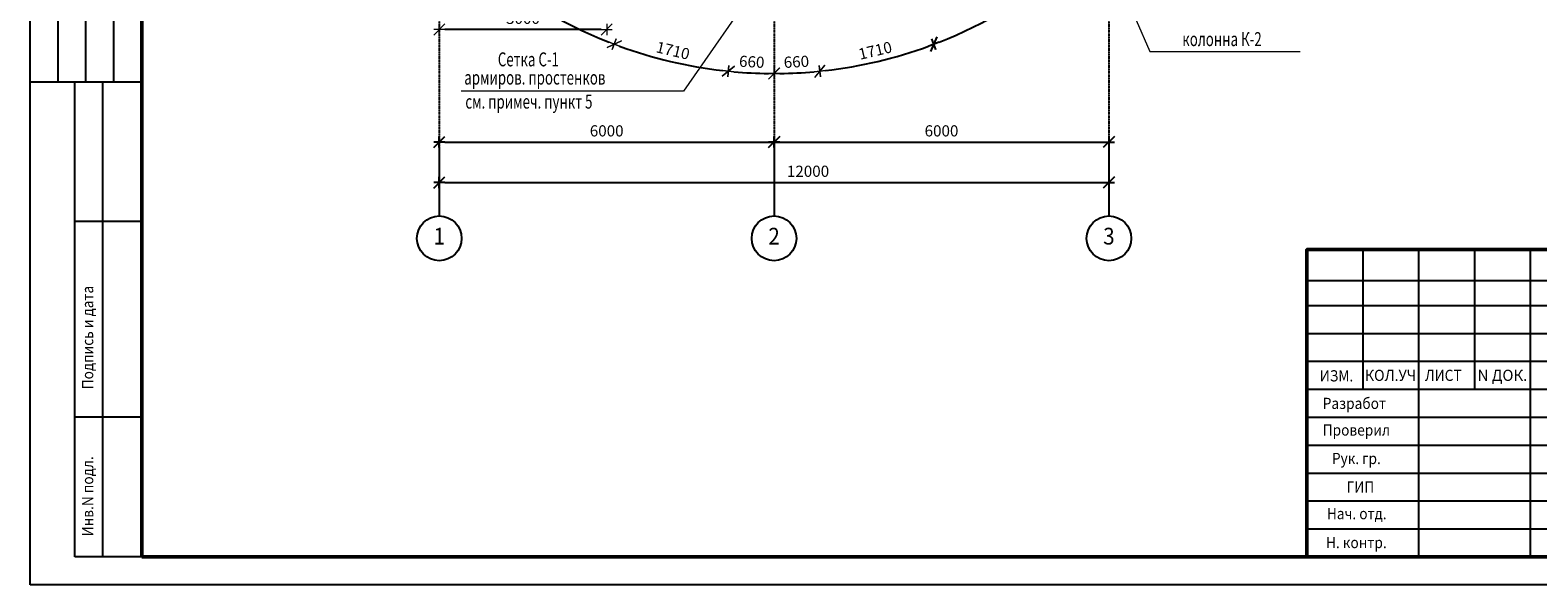
# Model space of a CAD drawing. Units: metres. Extents: x -440867 to 6, y -1191092 to 1.
# Drawn here: x -392530 to -365512, y -1191092 to -1181168 of the extents above; entities that cross this region are included whole.
import ezdxf
from ezdxf.enums import TextEntityAlignment as Align

# ---------------------------------------------------------------- set-up
doc = ezdxf.new("R2010")
doc.units = ezdxf.units.M
doc.header["$PDMODE"] = 35
doc.header["$PDSIZE"] = 251.866741
doc.linetypes.add('DASHDOT', pattern=[1, 0.5, -0.25, 0, -0.25])
doc.layers.get('0').update_dxf_attribs({"color": 240, "linetype": 'CONTINUOUS'})
doc.layers.get('DEFPOINTS').update_dxf_attribs({"linetype": 'CONTINUOUS'})
for name, color, linetype in [('AXES', 150, 'DASHDOT'), ('AXESD', 14, 'CONTINUOUS'), ('AXESM', 15, 'CONTINUOUS'), ('Format', 202, 'CONTINUOUS')]:
    doc.layers.add(name, color=color, linetype=linetype)
doc.layers.add('размер', color=104, linetype='CONTINUOUS', lineweight=15)
doc.layers.add('ШТАМП', color=3, linetype='CONTINUOUS', lineweight=50)
doc.styles.add('C', font='complex', dxfattribs={"width": 0.9})
doc.styles.get("Standard").update_dxf_attribs({"font": 'txt', "width": 0.9})
doc.styles.add('TXT0', font='txt', dxfattribs={"width": 0.8})
doc.styles.add('TXT200', font='TXT.shx', dxfattribs={"width": 0.9, "height": 200})
doc.styles.add('TXT300', font='TXT.shx', dxfattribs={"width": 0.9, "height": 300})
doc.dimstyles.new('ARKO_TICK', dxfattribs={"dimscale": 100, "dimtxt": 2, "dimasz": 1, "dimexe": 2, "dimexo": 2, "dimgap": 1, "dimtad": 1, "dimdec": 0, "dimzin": 0, "dimdsep": 46, "dimtxsty": 'TXT0', "dimblk": 'dblk_0', "dimcen": 2, "dimdle": 1.5, "dimse1": 1, "dimse2": 1, "dimadec": 0, "dimazin": 0, "dimtfac": 1, "dimtdec": 0, "dimtix": 1, "dimtmove": 0, "dimatfit": 3, "dimldrblk": 'dblk_0', "dimfxl": 0, "dimtolj": 1, "dimtzin": 0, "dimarcsym": 0})

# ---------------------------------------------------------------- blocks, each defined once
blk = doc.blocks.new('dblk_0')
at = {"color": 0, "linetype": 'ByBlock'}
for p, q in [((1, 1), (-1, -1)), ((-1, 0), (1, 0)), ((0, 1), (0, -1))]:
    blk.add_line(p, q, dxfattribs=at)
blk = doc.blocks.new('*D282')
at = {"layer": 'AXESD', "color": 0, "lineweight": -2, "ltscale": 100}
blk.add_line((-379099, -1183169), (-373299, -1183169), dxfattribs=at)
at = {"layer": 'DEFPOINTS', "color": 0, "lineweight": -3, "ltscale": 100}
for p in [(-379199, -1181801), (-373199, -1181801), (-373199, -1183169)]:
    blk.add_point(p, dxfattribs=at)
at = {"layer": 'AXESD', "color": 0, "lineweight": -2, "ltscale": 100, "xscale": 100, "yscale": 100, "zscale": 100, "rotation": 180}
blk.add_blockref('dblk_0', (-379199, -1183169), dxfattribs=at)
at = {"layer": 'AXESD', "color": 0, "lineweight": -2, "ltscale": 100, "xscale": 100, "yscale": 100, "zscale": 100}
blk.add_blockref('dblk_0', (-373199, -1183169), dxfattribs=at)
at = {"layer": 'AXESD', "color": 0, "ltscale": 100, "insert": (-376199, -1182969), "char_height": 200, "attachment_point": 5, "style": 'TXT0'}
blk.add_mtext('\\A1;6000', dxfattribs=at)
blk = doc.blocks.new('ba002')
at = {"color": 0, "linetype": 'ByBlock'}
blk.add_line((0, 0), (12, 0), dxfattribs=at)
blk.add_circle((16, 0), 4, dxfattribs=at)
at = {"width": 0.9, "flags": 1}
blk.add_attdef('AXES', text='', height=3, dxfattribs=at).set_placement((16, 0), align=Align.MIDDLE)
blk = doc.blocks.new('*D283')
at = {"layer": 'AXESD', "color": 0, "lineweight": -2, "ltscale": 100}
blk.add_line((-385099, -1183892), (-373299, -1183892), dxfattribs=at)
at = {"layer": 'DEFPOINTS', "color": 0, "lineweight": -3, "ltscale": 100}
for p in [(-385199, -1183292), (-373199, -1183292), (-373199, -1183892)]:
    blk.add_point(p, dxfattribs=at)
at = {"layer": 'AXESD', "color": 0, "lineweight": -2, "ltscale": 100, "xscale": 100, "yscale": 100, "zscale": 100, "rotation": 180}
blk.add_blockref('dblk_0', (-385199, -1183892), dxfattribs=at)
at = {"layer": 'AXESD', "color": 0, "lineweight": -2, "ltscale": 100, "xscale": 100, "yscale": 100, "zscale": 100}
blk.add_blockref('dblk_0', (-373199, -1183892), dxfattribs=at)
at = {"layer": 'AXESD', "color": 0, "ltscale": 100, "insert": (-378591, -1183692), "char_height": 200, "attachment_point": 5, "style": 'TXT0'}
blk.add_mtext('\\A1;12000', dxfattribs=at)
blk = doc.blocks.new('*D284')
at = {"layer": 'DEFPOINTS', "color": 0, "lineweight": -3, "ltscale": 100}
for p in [(-382199, -1179675), (-385199, -1180444), (-385199, -1181155)]:
    blk.add_point(p, dxfattribs=at)
at = {"layer": 'размер', "color": 0, "lineweight": -2, "ltscale": 100}
blk.add_line((-382299, -1181155), (-385099, -1181155), dxfattribs=at)
at = {"layer": 'размер', "color": 0, "lineweight": -2, "ltscale": 100, "xscale": 100, "yscale": 100, "zscale": 100, "rotation": 180}
blk.add_blockref('dblk_0', (-385199, -1181155), dxfattribs=at)
at = {"layer": 'размер', "color": 0, "lineweight": -2, "ltscale": 100, "xscale": 100, "yscale": 100, "zscale": 100}
blk.add_blockref('dblk_0', (-382199, -1181155), dxfattribs=at)
at = {"layer": 'размер', "color": 0, "ltscale": 100, "insert": (-383699, -1180955), "char_height": 200, "attachment_point": 5, "style": 'TXT0'}
blk.add_mtext('\\A1;3000', dxfattribs=at)
blk = doc.blocks.new('*D285')
at = {"layer": 'AXESD', "color": 0, "lineweight": -2, "ltscale": 100}
blk.add_line((-385099, -1183169), (-379299, -1183169), dxfattribs=at)
at = {"layer": 'DEFPOINTS', "color": 0, "lineweight": -3, "ltscale": 100}
for p in [(-385199, -1181734), (-379199, -1182748), (-379199, -1183169)]:
    blk.add_point(p, dxfattribs=at)
at = {"layer": 'AXESD', "color": 0, "lineweight": -2, "ltscale": 100, "xscale": 100, "yscale": 100, "zscale": 100, "rotation": 180}
blk.add_blockref('dblk_0', (-385199, -1183169), dxfattribs=at)
at = {"layer": 'AXESD', "color": 0, "lineweight": -2, "ltscale": 100, "xscale": 100, "yscale": 100, "zscale": 100}
blk.add_blockref('dblk_0', (-379199, -1183169), dxfattribs=at)
at = {"layer": 'AXESD', "color": 0, "ltscale": 100, "insert": (-382199, -1182969), "char_height": 200, "attachment_point": 5, "style": 'TXT0'}
blk.add_mtext('\\A1;6000', dxfattribs=at)
blk = doc.blocks.new('*D286')
at = {"layer": 'DEFPOINTS', "color": 0, "lineweight": -3, "ltscale": 100}
for p in [(-376503, -1162898), (-375927, -1165212), (-379199, -1166353), (-379199, -1173863), (-379199, -1184387)]:
    blk.add_point(p, dxfattribs=at)
at = {"layer": 'размер', "color": 0, "lineweight": -2, "ltscale": 100}
blk.add_arc((-379199, -1173863), 11292, 69.7891, 89.4926, dxfattribs=at)
at = {"layer": 'размер', "color": 0, "lineweight": -2, "ltscale": 100, "xscale": 100, "yscale": 100, "zscale": 100}
for p, rotation in [((-379199, -1162571), 179.7463014196788), ((-375204, -1163301), 339.5353656925496)]:
    blk.add_blockref('dblk_0', p, dxfattribs=dict(at, rotation=rotation))
at = {"layer": 'размер', "color": 0, "ltscale": 100, "insert": (-377132, -1162559), "char_height": 200, "attachment_point": 5, "rotation": 349.6408, "style": 'TXT0'}
blk.add_mtext('\\A1;3350', dxfattribs=at)
blk = doc.blocks.new('*D287')
at = {"layer": 'DEFPOINTS', "color": 0, "lineweight": -3, "ltscale": 100}
for p in [(-380562, -1162655), (-382484, -1165217), (-379199, -1166353), (-379199, -1173863), (-379199, -1184387)]:
    blk.add_point(p, dxfattribs=at)
at = {"layer": 'размер', "color": 0, "lineweight": -2, "ltscale": 100}
blk.add_arc((-379199, -1173863), 11291, 90.5074, 110.2982, dxfattribs=at)
at = {"layer": 'размер', "color": 0, "lineweight": -2, "ltscale": 100, "xscale": 100, "yscale": 100, "zscale": 100}
for p, rotation in [((-379199, -1162572), 0.2537184786237651), ((-383210, -1163308), 200.5519111558623)]:
    blk.add_blockref('dblk_0', p, dxfattribs=dict(at, rotation=rotation))
at = {"layer": 'размер', "color": 0, "ltscale": 100, "insert": (-381274, -1162561), "char_height": 200, "attachment_point": 5, "rotation": 10.4028, "style": 'TXT0'}
blk.add_mtext('\\A1;3350', dxfattribs=at)
blk = doc.blocks.new('*D288')
at = {"layer": 'DEFPOINTS', "color": 0, "lineweight": -3, "ltscale": 100}
for p in [(-378652, -1165802), (-378379, -1165826), (-379199, -1166353), (-378537, -1167357), (-379199, -1184387)]:
    blk.add_point(p, dxfattribs=at)
at = {"layer": 'размер', "color": 0, "lineweight": -2, "ltscale": 100}
blk.add_arc((-379199, -1173772), 7988, 84.8255, 89.2827, dxfattribs=at)
at = {"layer": 'размер', "color": 0, "lineweight": -2, "ltscale": 100, "xscale": 100, "yscale": 100, "zscale": 100}
for p, rotation in [((-379199, -1165784), 179.6413726497103), ((-378379, -1165826), 354.4668950328714)]:
    blk.add_blockref('dblk_0', p, dxfattribs=dict(at, rotation=rotation))
at = {"layer": 'размер', "color": 0, "ltscale": 100, "insert": (-378778, -1165594), "char_height": 200, "attachment_point": 5, "rotation": 357.0541, "style": 'TXT0'}
blk.add_mtext('\\A1;660', dxfattribs=at)
blk = doc.blocks.new('*D289')
at = {"layer": 'DEFPOINTS', "color": 0, "lineweight": -3, "ltscale": 100}
for p in [(-380021, -1165826), (-379473, -1165788), (-379199, -1166353), (-379864, -1167358), (-379199, -1184387)]:
    blk.add_point(p, dxfattribs=at)
at = {"layer": 'размер', "color": 0, "lineweight": -2, "ltscale": 100}
blk.add_arc((-379199, -1173865), 8081, 90.709, 95.1264, dxfattribs=at)
at = {"layer": 'размер', "color": 0, "lineweight": -2, "ltscale": 100, "xscale": 100, "yscale": 100, "zscale": 100}
for p, rotation in [((-380021, -1165826), 185.4808610184004), ((-379199, -1165784), 0.3544976867202904)]:
    blk.add_blockref('dblk_0', p, dxfattribs=dict(at, rotation=rotation))
at = {"layer": 'размер', "color": 0, "ltscale": 100, "insert": (-379620, -1165595), "char_height": 200, "attachment_point": 5, "rotation": 2.9177, "style": 'TXT0'}
blk.add_mtext('\\A1;660', dxfattribs=at)
blk = doc.blocks.new('*D290')
at = {"layer": 'DEFPOINTS', "color": 0, "lineweight": -3, "ltscale": 100}
for p in [(-379199, -1166353), (-378721, -1178549), (-378925, -1181938), (-378379, -1181901), (-379199, -1184387)]:
    blk.add_point(p, dxfattribs=at)
at = {"layer": 'размер', "color": 0, "lineweight": -2, "ltscale": 100}
blk.add_arc((-379199, -1173864), 8079, 270.7092, 275.1158, dxfattribs=at)
at = {"layer": 'размер', "color": 0, "lineweight": -2, "ltscale": 100, "xscale": 100, "yscale": 100, "zscale": 100}
for p, rotation in [((-379199, -1181943), 180.354587131902), ((-378379, -1181901), 5.470375913490999)]:
    blk.add_blockref('dblk_0', p, dxfattribs=dict(at, rotation=rotation))
at = {"layer": 'размер', "color": 0, "ltscale": 100, "insert": (-378799, -1181733), "char_height": 200, "attachment_point": 5, "rotation": 2.9125, "style": 'TXT0'}
blk.add_mtext('\\A1;660', dxfattribs=at)
blk = doc.blocks.new('*D291')
at = {"layer": 'DEFPOINTS', "color": 0, "lineweight": -3, "ltscale": 100}
for p in [(-379199, -1166353), (-379677, -1178549), (-380019, -1181901), (-379746, -1181924), (-379199, -1184387)]:
    blk.add_point(p, dxfattribs=at)
at = {"layer": 'размер', "color": 0, "lineweight": -2, "ltscale": 100}
blk.add_arc((-379199, -1173864), 8079, 264.8842, 269.2908, dxfattribs=at)
at = {"layer": 'размер', "color": 0, "lineweight": -2, "ltscale": 100, "xscale": 100, "yscale": 100, "zscale": 100}
for p, rotation in [((-380019, -1181901), 174.5296240362062), ((-379199, -1181943), 359.6454128605932)]:
    blk.add_blockref('dblk_0', p, dxfattribs=dict(at, rotation=rotation))
at = {"layer": 'размер', "color": 0, "ltscale": 100, "insert": (-379599, -1181733), "char_height": 200, "attachment_point": 5, "rotation": 357.0875, "style": 'TXT0'}
blk.add_mtext('\\A1;660', dxfattribs=at)
blk = doc.blocks.new('*D293')
at = {"color": 0, "lineweight": -2, "ltscale": 100}
blk.add_arc((-379199, -1173864), 8079, 291.4698, 310.2165, dxfattribs=at)
at = {"layer": 'DEFPOINTS', "color": 0, "lineweight": -3, "ltscale": 100}
for p in [(-379199, -1173864), (-379199, -1173864), (-373906, -1179968), (-375470, -1181031), (-376335, -1181418)]:
    blk.add_point(p, dxfattribs=at)
at = {"color": 0, "lineweight": -2, "ltscale": 100, "xscale": 100, "yscale": 100, "zscale": 100}
for p, rotation in [((-373906, -1179968), 40.57106786503351), ((-376335, -1181418), 201.1151978660546)]:
    blk.add_blockref('dblk_0', p, dxfattribs=dict(at, rotation=rotation))
at = {"color": 0, "ltscale": 100, "insert": (-375159, -1180629), "char_height": 200, "attachment_point": 5, "rotation": 30.8431, "style": 'TXT0'}
blk.add_mtext('\\A1;2300', dxfattribs=at)
blk = doc.blocks.new('*D295')
at = {"layer": 'DEFPOINTS', "color": 0, "lineweight": -3, "ltscale": 100}
for p in [(-377529, -1178268), (-378721, -1178549), (-376335, -1181418), (-378379, -1181901), (-377684, -1181800)]:
    blk.add_point(p, dxfattribs=at)
at = {"layer": 'размер', "color": 0, "lineweight": -2, "ltscale": 100}
blk.add_arc((-379199, -1173864), 8079, 276.5341, 290.0514, dxfattribs=at)
at = {"layer": 'размер', "color": 0, "lineweight": -2, "ltscale": 100, "xscale": 100, "yscale": 100, "zscale": 100}
for p, rotation in [((-376335, -1181418), 20.40602640740293), ((-378379, -1181901), 186.1795498024609)]:
    blk.add_blockref('dblk_0', p, dxfattribs=dict(at, rotation=rotation))
at = {"layer": 'размер', "color": 0, "ltscale": 100, "insert": (-377387, -1181532), "char_height": 200, "attachment_point": 5, "rotation": 13.2928, "style": 'TXT0'}
blk.add_mtext('\\A1;1710', dxfattribs=at)
blk = doc.blocks.new('*D296')
at = {"layer": 'DEFPOINTS', "color": 0, "lineweight": -3, "ltscale": 100}
for p in [(-380868, -1178268), (-379677, -1178549), (-382063, -1181418), (-381396, -1181638), (-380019, -1181901)]:
    blk.add_point(p, dxfattribs=at)
at = {"layer": 'размер', "color": 0, "lineweight": -2, "ltscale": 100}
blk.add_arc((-379199, -1173864), 8079, 249.9486, 263.4659, dxfattribs=at)
at = {"layer": 'размер', "color": 0, "lineweight": -2, "ltscale": 100, "xscale": 100, "yscale": 100, "zscale": 100}
for p, rotation in [((-382063, -1181418), 159.593973447454), ((-380019, -1181901), 353.8204500274618)]:
    blk.add_blockref('dblk_0', p, dxfattribs=dict(at, rotation=rotation))
at = {"layer": 'размер', "color": 0, "ltscale": 100, "insert": (-381011, -1181532), "char_height": 200, "attachment_point": 5, "rotation": 346.7072, "style": 'TXT0'}
blk.add_mtext('\\A1;1710', dxfattribs=at)
blk = doc.blocks.new('*D297')
at = {"layer": 'DEFPOINTS', "color": 0, "lineweight": -3, "ltscale": 100}
for p in [(-382360, -1177356), (-380868, -1178268), (-384621, -1179854), (-383835, -1180480), (-382063, -1181418)]:
    blk.add_point(p, dxfattribs=at)
at = {"layer": 'размер', "color": 0, "lineweight": -2, "ltscale": 100}
blk.add_arc((-379199, -1173864), 8079, 228.5601, 248.5302, dxfattribs=at)
at = {"layer": 'размер', "color": 0, "lineweight": -2, "ltscale": 100, "xscale": 100, "yscale": 100, "zscale": 100}
for p, rotation in [((-384621, -1179854), 138.2055020237055), ((-382063, -1181418), 338.8848009233366)]:
    blk.add_blockref('dblk_0', p, dxfattribs=dict(at, rotation=rotation))
at = {"layer": 'размер', "color": 0, "ltscale": 100, "insert": (-383311, -1180585), "char_height": 200, "attachment_point": 5, "rotation": 328.5452, "style": 'TXT0'}
blk.add_mtext('\\A1;2440', dxfattribs=at)

msp = doc.modelspace()

# ---------------------------------------------------------------- linework, layer by layer
at = {"layer": 'AXES', "color": 0}
for p, q in [((-385198.884, -1166352.707), (-385198.884, -1184386.933)), ((-379198.884, -1166352.707), (-379198.884, -1184386.933)), ((-373198.884, -1166352.707), (-373198.884, -1184386.933))]:
    msp.add_line(p, q, dxfattribs=at)
at = {"layer": 'Format', "color": 0}
for p, q in [((-392530.472, -1191092.403), (-392530.472, -1161392.403)), ((-392530.472, -1191092.403), (-392530.472, -1161392.403)), ((-392030.472, -1182092.403), (-392030.472, -1175592.403)), ((-391530.472, -1182092.403), (-391530.472, -1175592.403)), ((-391030.472, -1182092.403), (-391030.472, -1175592.403)), ((-392530.472, -1182092.403), (-390530.472, -1182092.403)), ((-391730.472, -1190592.403), (-391730.472, -1182092.403)), ((-391230.472, -1190592.403), (-391230.472, -1182092.403)), ((-390530.472, -1184592.403), (-391730.472, -1184592.403)), ((-368650.472, -1185092.403), (-368650.472, -1187592.403)), ((-367650.472, -1185092.403), (-367650.472, -1190592.403)), ((-366650.472, -1185092.403), (-366650.472, -1187592.403)), ((-365650.472, -1185092.403), (-365650.472, -1190592.403)), ((-369650.472, -1185649.403), (-363150.472, -1185649.403)), ((-369650.472, -1186092.403), (-351150.472, -1186092.403)), ((-369650.472, -1186592.403), (-363150.472, -1186592.403)), ((-369650.472, -1187092.403), (-363150.472, -1187092.403)), ((-369650.472, -1187592.403), (-351150.472, -1187592.403)), ((-390530.472, -1188092.403), (-391730.472, -1188092.403)), ((-369650.472, -1188092.403), (-363150.472, -1188092.403)), ((-369650.472, -1188592.403), (-363150.472, -1188592.403)), ((-369650.472, -1189092.403), (-351150.472, -1189092.403)), ((-369650.472, -1189592.403), (-363150.472, -1189592.403)), ((-369650.472, -1190092.403), (-363150.472, -1190092.403)), ((-390530.472, -1190592.403), (-391730.472, -1190592.403)), ((-350650.472, -1191092.403), (-392530.472, -1191092.403)), ((-350650.472, -1191092.403), (-392530.472, -1191092.403))]:
    msp.add_line(p, q, dxfattribs=at)
at = {"layer": 'размер', "color": 0}
for points in [[(-373198.884, -1179863.663), (-372462.905, -1181545.907), (-369773.155, -1181545.907)], [(-379443.498, -1180272.45), (-380819.421, -1182256.725), (-384806.442, -1182256.725)]]:
    msp.add_lwpolyline(points, dxfattribs=at)
at = {"layer": 'ШТАМП', "color": 0}
for p, q in [((-390530.472, -1190592.403), (-390530.472, -1161892.403)), ((-351150.472, -1190592.403), (-390530.472, -1190592.403))]:
    msp.add_line(p, q, dxfattribs=at)
msp.add_lwpolyline([(-369650.472, -1190592.403), (-369650.472, -1185092.403), (-351150.472, -1185092.403)], dxfattribs=at)

# ---------------------------------------------------------------- block references
at = {"layer": 'AXESM', "color": 0}
ref = msp.add_blockref('ba002', (-385198.884, -1183292.334), dxfattribs=dict(at, xscale=100, yscale=100, zscale=100, rotation=270))
ref.add_attrib('AXES', '1', dxfattribs={"layer": '0', "height": 300, "width": 0.9}).set_placement((-385198.884, -1184892.334), align=Align.MIDDLE)
ref = msp.add_blockref('ba002', (-379198.884, -1183292.334), dxfattribs=dict(at, xscale=100, yscale=100, zscale=100, rotation=270))
ref.add_attrib('AXES', '2', dxfattribs={"layer": '0', "height": 300, "width": 0.9}).set_placement((-379198.884, -1184892.334), align=Align.MIDDLE)
ref = msp.add_blockref('ba002', (-373198.884, -1183292.334), dxfattribs=dict(at, xscale=100, yscale=100, zscale=100, rotation=270))
ref.add_attrib('AXES', '3', dxfattribs={"layer": '0', "height": 300, "width": 0.9}).set_placement((-373198.884, -1184892.334), align=Align.MIDDLE)

# ---------------------------------------------------------------- texts
at = {"layer": 'Format', "color": 0, "style": 'C', "width": 0.9}
for s, p in [('Подпись и дата', (-391399.954, -1187593.413)), ('Инв.N подл.', (-391399.954, -1190226.41))]:
    msp.add_text(s, height=200, rotation=90, dxfattribs=at).set_placement(p)
at = {"layer": 'Format', "color": 0, "style": 'TXT200', "width": 0.9}
msp.add_text('ИЗМ.', height=200, dxfattribs=at).set_placement((-369120.184, -1187452.333), align=Align.CENTER)
at = {"layer": 'Format', "color": 0, "style": 'TXT200'}
for s, width, p, p2 in [('КОЛ.УЧ', 0.890323, (-368612.213, -1187444.231), (-367692.213, -1187444.231)), ('N ДОК.', 0.834375, (-366591.463, -1187443.659), (-365701.463, -1187443.659))]:
    msp.add_text(s, height=200, dxfattribs=dict(at, width=width)).set_placement(p, p2, align=Align.FIT)
at = {"layer": 'Format', "color": 0, "style": 'TXT200', "width": 0.9}
for s, p in [('ЛИСТ', (-367534.978, -1187444.112)), ('Разработ', (-369367.011, -1187945.582)), ('Проверил', (-369367.011, -1188422.391)), ('Рук. гр.', (-369202.46, -1188932.082)), ('ГИП', (-368939.179, -1189441.773)), ('Нач. отд.', (-369292.963, -1189918.582)), ('Н. контр.', (-369309.418, -1190436.494))]:
    msp.add_text(s, height=200, dxfattribs=at).set_placement(p)
at = {"layer": 'размер', "color": 0, "lineweight": 13, "style": 'TXT300', "width": 0.7}
for s, p in [('колонна К-2', (-371882.666, -1181452.512)), ('Сетка С-1', (-384149.971, -1181814.583)), ('армиров. простенков', (-384751.11, -1182140.776)), ('см. примеч. пункт 5', (-384731.734, -1182570.688))]:
    msp.add_text(s, height=250, dxfattribs=at).set_placement(p)

# ---------------------------------------------------------------- dimensions: what is measured, and where the dimension line sits
at = {"color": 0}
dim = msp.add_angular_dim_2l(base=(-375470.477, -1181031.274), line1=((-379198.884, -1173863.663), (-373906.403, -1179967.945)), line2=((-379198.884, -1173863.663), (-376335.053, -1181418.391)), text='2300', dimstyle='ARKO_TICK', override={"dimlfac": 0.25}, dxfattribs=at)
dim.commit()
dim.dimension.update_dxf_attribs({"geometry": '*D293', "text_midpoint": (-375159.232, -1180628.657)})
at = {"layer": 'AXESD', "color": 0}
for base, p1, p2, picture, middle in [((-379198.884, -1183168.855), (-385198.884, -1181733.943), (-379198.884, -1182748.403), '*D285', (-382198.884, -1182968.855)), ((-373198.884, -1183168.855), (-379198.884, -1181801.215), (-373198.884, -1181801.215), '*D282', (-376198.884, -1182968.855))]:
    dim = msp.add_linear_dim(base=base, p1=p1, p2=p2, dimstyle='ARKO_TICK', dxfattribs=at)
    dim.commit()
    dim.dimension.update_dxf_attribs({"geometry": picture, "text_midpoint": middle})
dim = msp.add_linear_dim(base=(-373198.884, -1183892.334), p1=(-385198.884, -1183292.334), p2=(-373198.884, -1183292.334), angle=0, dimstyle='ARKO_TICK', dxfattribs=at)
dim.commit()
dim.dimension.update_dxf_attribs({"geometry": '*D283', "text_midpoint": (-378591.116, -1183892.334), "dimtype": 161})
at = {"layer": 'размер', "color": 0}
for base, line1, line2, text, picture, middle in [((-380562.267, -1162654.73), ((-382484.373, -1165216.81), (-379198.884, -1173863.364)), ((-379198.884, -1166352.707), (-379198.884, -1184386.933)), '3350', '*D287', (-381273.829, -1162561.002)), ((-376502.993, -1162897.76), ((-375926.572, -1165211.815), (-379198.884, -1173863.364)), ((-379198.884, -1166352.707), (-379198.884, -1184386.933)), '3350', '*D286', (-377132.39, -1162558.553)), ((-379473.181, -1165788.451), ((-379198.884, -1166352.707), (-379198.884, -1184386.933)), ((-380020.51, -1165825.695), (-379863.953, -1167357.567)), '660', '*D289', (-379620.412, -1165594.53)), ((-378651.69, -1165802.269), ((-378378.879, -1165825.527), (-378536.943, -1167357.248)), ((-379198.884, -1166352.707), (-379198.884, -1184386.933)), '660', '*D288', (-378778.069, -1165594.326)), ((-379746.05, -1181924.389), ((-379198.884, -1166352.707), (-379198.884, -1184386.933)), ((-379676.884, -1178549.18), (-380018.847, -1181901.223)), '660', '*D291', (-379599.234, -1181732.761)), ((-378925.143, -1181938.3), ((-378378.92, -1181901.223), (-378720.884, -1178549.18)), ((-379198.884, -1166352.707), (-379198.884, -1184386.933)), '660', '*D290', (-378798.534, -1181732.761)), ((-383835.248, -1180480.261), ((-382062.705, -1181418.366), (-380868.358, -1178267.704)), ((-384620.63, -1179853.705), (-382359.526, -1177355.597)), '2440', '*D297', (-383310.516, -1180585.121)), ((-381396.279, -1181638.382), ((-379676.884, -1178549.18), (-380018.847, -1181901.223)), ((-382062.705, -1181418.366), (-380868.358, -1178267.704)), '1710', '*D296', (-381010.545, -1181531.842)), ((-377684.49, -1181799.748), ((-376335.062, -1181418.366), (-377529.409, -1178267.704)), ((-378378.92, -1181901.223), (-378720.884, -1178549.18)), '1710', '*D295', (-377387.222, -1181531.844))]:
    dim = msp.add_angular_dim_2l(base=base, line1=line1, line2=line2, text=text, dimstyle='ARKO_TICK', override={"dimdec": 2, "dimlfac": 0.25, "dimadec": 2}, dxfattribs=at)
    dim.commit()
    dim.dimension.update_dxf_attribs({"geometry": picture, "text_midpoint": middle})
dim = msp.add_linear_dim(base=(-385198.884, -1181154.604), p1=(-382198.884, -1179674.997), p2=(-385198.884, -1180444.146), text='3000', dimstyle='ARKO_TICK', override={"dimlfac": 0.25, "dimadec": 2}, dxfattribs=at)
dim.commit()
dim.dimension.update_dxf_attribs({"geometry": '*D284', "text_midpoint": (-383698.884, -1180954.604)})

doc.saveas('drawing.dxf')
